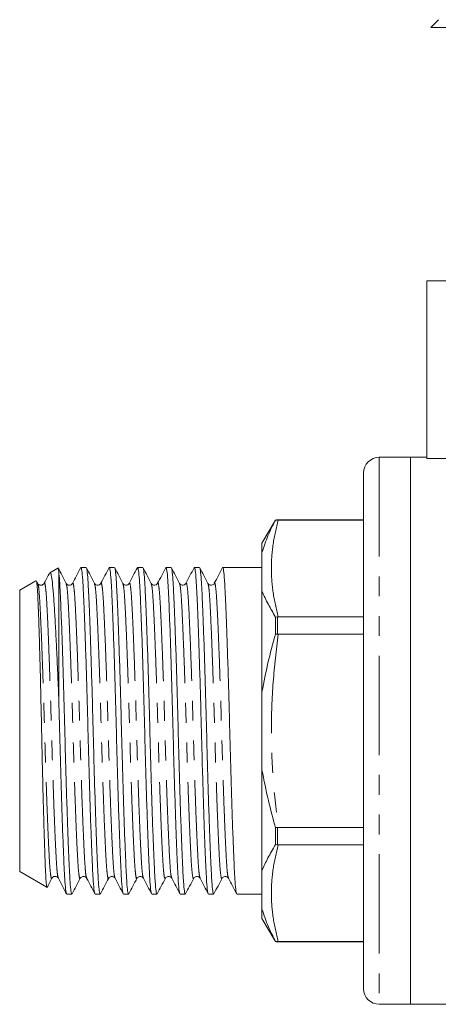
# Model space of a CAD drawing. Units: millimetres. Extents: x 133 to 273, y 93 to 258.
# Drawn here: x 133 to 160, y 181 to 244 of the extents above; entities that cross this region are included whole.
import ezdxf

# ---------------------------------------------------------------- set-up
doc = ezdxf.new("R2010")
doc.units = ezdxf.units.MM
doc.linetypes.add('PHANTOM', pattern=[12.7, 6.35, -1.27, 1.27, -1.27, 1.27, -1.27])

msp = doc.modelspace()

# ---------------------------------------------------------------- linework, layer by layer
at = {"color": 7, "linetype": 'Continuous', "lineweight": 15}
for p, q in [((160.181, 244.094), (159.684, 243.597)), ((159.684, 243.597), (183.684, 243.597)), ((159.434, 227.39), (159.434, 216.025)), ((159.434, 227.39), (163.545, 227.39)), ((158.384, 216.09), (156.384, 216.09)), ((159.434, 216.09), (158.384, 216.09)), ((158.384, 216.09), (158.384, 181.09)), ((158.384, 198.59), (158.384, 216.09)), ((162.434, 216.025), (159.434, 216.025)), ((155.384, 182.09), (155.384, 215.09)), ((149.744, 212.079), (148.884, 210.59)), ((149.744, 212.079), (149.744, 212.065)), ((149.889, 212.075), (149.744, 212.065)), ((155.384, 212.09), (149.889, 212.09)), ((149.889, 212.075), (149.921, 212.074)), ((155.384, 212.074), (149.921, 212.074)), ((148.884, 210.59), (148.884, 210.004)), ((135.827, 209.007), (135.305, 208.706)), ((135.845, 208.966), (135.884, 208.776)), ((135.884, 208.776), (135.884, 200.698)), ((137.631, 209.04), (137.301, 209.04)), ((139.445, 209.04), (139.115, 209.04)), ((141.259, 209.04), (140.929, 209.04)), ((143.073, 209.04), (142.743, 209.04)), ((144.887, 209.04), (144.557, 209.04)), ((146.701, 209.04), (146.371, 209.04)), ((148.185, 209.04), (147.443, 209.04)), ((148.884, 209.04), (148.185, 209.04)), ((134.424, 208.196), (133.384, 207.596)), ((134.542, 208.022), (134.453, 208.193)), ((134.54, 207.988), (134.542, 207.982)), ((136.758, 207.969), (136.763, 207.988)), ((138.577, 207.988), (138.58, 207.997)), ((141.796, 207.988), (141.798, 207.981)), ((142.205, 207.988), (142.208, 207.997)), ((144.017, 207.98), (144.019, 207.988)), ((145.833, 207.988), (145.835, 207.994)), ((133.384, 207.596), (133.384, 189.583)), ((148.884, 207.504), (148.884, 201.09)), ((149.889, 205.889), (149.744, 205.873)), ((149.744, 205.873), (149.744, 204.782)), ((149.921, 205.89), (149.889, 205.889)), ((149.921, 205.89), (155.384, 205.89)), ((149.889, 204.776), (149.744, 204.782)), ((149.889, 204.776), (149.921, 204.775)), ((155.384, 204.775), (149.921, 204.775)), ((158.384, 181.09), (158.384, 198.59)), ((148.884, 196.09), (148.884, 189.676)), ((149.889, 192.404), (149.744, 192.398)), ((149.744, 192.398), (149.744, 191.307)), ((149.921, 192.405), (149.889, 192.404)), ((149.921, 192.405), (155.384, 192.405)), ((149.744, 191.307), (149.889, 191.291)), ((149.889, 191.291), (149.921, 191.29)), ((155.384, 191.29), (149.921, 191.29)), ((133.384, 189.583), (135.131, 188.575)), ((135.447, 189.191), (135.449, 189.198)), ((137.261, 189.192), (137.263, 189.198)), ((137.668, 189.199), (137.67, 189.192)), ((143.109, 189.203), (143.112, 189.192)), ((146.735, 189.208), (146.74, 189.192)), ((136.394, 188.14), (136.724, 188.14)), ((138.208, 188.14), (138.538, 188.14)), ((140.022, 188.14), (140.352, 188.14)), ((141.836, 188.14), (142.166, 188.14)), ((143.65, 188.14), (143.98, 188.14)), ((145.464, 188.14), (145.794, 188.14)), ((147.278, 188.14), (148.884, 188.14)), ((148.884, 187.176), (148.884, 186.59)), ((148.884, 186.59), (149.744, 185.1)), ((149.744, 185.115), (149.889, 185.105)), ((149.744, 185.115), (149.744, 185.1)), ((149.921, 185.105), (149.889, 185.105)), ((149.889, 185.09), (155.384, 185.09)), ((149.921, 185.105), (155.384, 185.105)), ((156.384, 181.09), (158.384, 181.09)), ((158.384, 181.09), (162.434, 181.09))]:
    msp.add_line(p, q, dxfattribs=at)
at = {"color": 8, "linetype": 'PHANTOM', "lineweight": 0}
for p, q in [((156.384, 216.09), (156.384, 181.09)), ((149.889, 212.09), (149.889, 212.075)), ((149.889, 205.889), (149.889, 204.776)), ((149.889, 192.404), (149.889, 191.291)), ((149.889, 185.105), (149.889, 185.09))]:
    msp.add_line(p, q, dxfattribs=at)
at = {"color": 7, "linetype": 'Continuous', "lineweight": 15}
for centre, start, end in [((156.384, 215.09), 90, 180), ((149.889, 211.09), 90, 98.2907), ((149.889, 186.09), 261.7093, 270), ((156.384, 182.09), 180, 270)]:
    msp.add_arc(centre, 1, start, end, dxfattribs=at)
msp.add_ellipse((147.443, 198.59), major_axis=(337.183, 0), ratio=0.030992, start_param=1.570796, end_param=1.572995, dxfattribs=at)
for points, knots in [([(149.744, 212.065), (149.579, 211.739), (149.25, 211.09), (149.006, 210.365), (148.884, 210.004)], [0, 0, 0, 0, 0.502488, 1, 1, 1, 1]), ([(148.884, 210.004), (148.884, 209.961), (148.884, 209.203), (148.884, 208.329), (148.884, 207.504)], [0, 0, 0, 0, 0.056514, 1, 1, 1, 1]), ([(135.282, 208.663), (135.259, 208.618), (135.149, 208.407), (135.038, 208.195), (134.951, 208.028)], [0, 0, 0, 0, 0.210438, 1, 1, 1, 1]), ([(135.884, 200.698), (135.862, 201.231), (135.818, 202.312), (135.748, 203.806), (135.678, 205.175), (135.608, 206.37), (135.542, 207.371), (135.478, 208.125), (135.406, 208.576), (135.352, 208.757), (135.321, 208.698), (135.316, 208.687)], [0, 0, 0, 0, 0.1178592, 0.2388638, 0.3567229, 0.4777269, 0.6003501, 0.726578, 0.8479717, 0.9729936, 1, 1, 1, 1]), ([(136.356, 208.022), (136.269, 208.189), (136.095, 208.523), (135.921, 208.857), (135.834, 209.024)], [0, 0, 0, 0, 0.499949, 1, 1, 1, 1]), ([(135.884, 208.776), (135.903, 208.595), (135.939, 208.238), (135.987, 207.275), (136.041, 206.014), (136.1, 204.424), (136.16, 202.575), (136.219, 200.593), (136.271, 198.567), (136.323, 196.541), (136.382, 194.562), (136.442, 192.717), (136.502, 191.116), (136.557, 189.827), (136.607, 188.878), (136.664, 188.258), (136.704, 188.181), (136.724, 188.142)], [0, 0, 0, 0, 0.064602, 0.127215, 0.191346, 0.259711, 0.328533, 0.396446, 0.462189, 0.527932, 0.595846, 0.664668, 0.733032, 0.799627, 0.864762, 0.932082, 1, 1, 1, 1]), ([(137.28, 209.015), (137.193, 208.848), (137.019, 208.514), (136.844, 208.18), (136.757, 208.013)], [0, 0, 0, 0, 0.500049, 1, 1, 1, 1]), ([(138.191, 188.198), (138.176, 188.232), (138.142, 188.311), (138.09, 188.9), (138.04, 189.852), (137.984, 191.148), (137.925, 192.755), (137.865, 194.605), (137.806, 196.587), (137.754, 198.613), (137.701, 200.638), (137.643, 202.617), (137.582, 204.463), (137.523, 206.064), (137.468, 207.352), (137.417, 208.301), (137.36, 208.922), (137.321, 208.999), (137.301, 209.038)], [0, 0, 0, 0, 0.047196, 0.110849, 0.172435, 0.235402, 0.300042, 0.365114, 0.429328, 0.491489, 0.553651, 0.617864, 0.682937, 0.747577, 0.810543, 0.872129, 0.935783, 1, 1, 1, 1]), ([(138.17, 208.022), (138.083, 208.189), (137.909, 208.523), (137.735, 208.857), (137.648, 209.024)], [0, 0, 0, 0, 0.499947, 1, 1, 1, 1]), ([(137.648, 208.983), (137.662, 208.949), (137.697, 208.87), (137.749, 208.28), (137.799, 207.328), (137.854, 206.031), (137.914, 204.425), (137.974, 202.575), (138.033, 200.593), (138.085, 198.567), (138.137, 196.541), (138.196, 194.562), (138.256, 192.717), (138.316, 191.116), (138.371, 189.827), (138.421, 188.878), (138.478, 188.258), (138.518, 188.181), (138.538, 188.142)], [0, 0, 0, 0, 0.047549, 0.111179, 0.172742, 0.235685, 0.300301, 0.36535, 0.42954, 0.491678, 0.553816, 0.618006, 0.683054, 0.74767, 0.810613, 0.872177, 0.935806, 1, 1, 1, 1]), ([(139.103, 209.032), (139.016, 208.865), (138.842, 208.531), (138.667, 208.197), (138.58, 208.03)], [0, 0, 0, 0, 0.500053, 1, 1, 1, 1]), ([(140.005, 188.196), (139.991, 188.23), (139.956, 188.309), (139.904, 188.9), (139.854, 189.852), (139.798, 191.148), (139.739, 192.755), (139.679, 194.605), (139.62, 196.587), (139.568, 198.613), (139.515, 200.638), (139.457, 202.617), (139.396, 204.463), (139.337, 206.065), (139.282, 207.35), (139.231, 208.312), (139.174, 208.883), (139.13, 209.111), (139.107, 209.015), (139.103, 209)], [0, 0, 0, 0, 0.047201, 0.110002, 0.170764, 0.232888, 0.296663, 0.360865, 0.424219, 0.485549, 0.546878, 0.610233, 0.674434, 0.73821, 0.800333, 0.861095, 0.923897, 0.987956, 1, 1, 1, 1]), ([(139.985, 208.021), (139.897, 208.188), (139.723, 208.522), (139.549, 208.856), (139.462, 209.024)], [0, 0, 0, 0, 0.499948, 1, 1, 1, 1]), ([(139.462, 208.982), (139.476, 208.949), (139.511, 208.87), (139.563, 208.28), (139.613, 207.328), (139.668, 206.031), (139.728, 204.425), (139.788, 202.575), (139.847, 200.593), (139.899, 198.567), (139.951, 196.541), (140.01, 194.562), (140.07, 192.717), (140.13, 191.116), (140.185, 189.827), (140.235, 188.878), (140.292, 188.258), (140.332, 188.181), (140.352, 188.142)], [0, 0, 0, 0, 0.047402, 0.111041, 0.172614, 0.235567, 0.300193, 0.365252, 0.429451, 0.491599, 0.553747, 0.617947, 0.683005, 0.747631, 0.810584, 0.872157, 0.935796, 1, 1, 1, 1]), ([(140.912, 209.023), (140.825, 208.856), (140.651, 208.522), (140.476, 208.188), (140.389, 208.021)], [0, 0, 0, 0, 0.500046, 1, 1, 1, 1]), ([(141.82, 188.195), (141.805, 188.229), (141.77, 188.308), (141.718, 188.9), (141.668, 189.852), (141.612, 191.148), (141.553, 192.755), (141.493, 194.605), (141.434, 196.587), (141.382, 198.613), (141.329, 200.638), (141.271, 202.617), (141.21, 204.463), (141.151, 206.064), (141.096, 207.352), (141.045, 208.301), (140.988, 208.922), (140.949, 208.999), (140.929, 209.038)], [0, 0, 0, 0, 0.048122, 0.111713, 0.17324, 0.236145, 0.300722, 0.365731, 0.429882, 0.491983, 0.554084, 0.618235, 0.683245, 0.747822, 0.810727, 0.872254, 0.935845, 1, 1, 1, 1]), ([(141.799, 208.021), (141.712, 208.188), (141.537, 208.522), (141.363, 208.856), (141.276, 209.023)], [0, 0, 0, 0, 0.499948, 1, 1, 1, 1]), ([(141.276, 208.982), (141.291, 208.948), (141.325, 208.869), (141.377, 208.28), (141.427, 207.328), (141.482, 206.031), (141.542, 204.425), (141.602, 202.575), (141.661, 200.593), (141.713, 198.567), (141.765, 196.541), (141.824, 194.562), (141.884, 192.717), (141.944, 191.116), (141.999, 189.827), (142.049, 188.878), (142.106, 188.258), (142.146, 188.181), (142.166, 188.142)], [0, 0, 0, 0, 0.047298, 0.110944, 0.172524, 0.235483, 0.300116, 0.365182, 0.429389, 0.491543, 0.553698, 0.617905, 0.68297, 0.747604, 0.810563, 0.872143, 0.935789, 1, 1, 1, 1]), ([(142.731, 209.032), (142.644, 208.865), (142.47, 208.531), (142.295, 208.197), (142.208, 208.03)], [0, 0, 0, 0, 0.500047, 1, 1, 1, 1]), ([(143.631, 188.204), (143.617, 188.237), (143.583, 188.315), (143.532, 188.9), (143.482, 189.852), (143.426, 191.149), (143.367, 192.755), (143.307, 194.605), (143.248, 196.587), (143.196, 198.613), (143.143, 200.638), (143.085, 202.617), (143.024, 204.463), (142.965, 206.065), (142.91, 207.35), (142.859, 208.312), (142.802, 208.883), (142.758, 209.111), (142.735, 209.015), (142.731, 208.999)], [0, 0, 0, 0, 0.044872, 0.107821, 0.168727, 0.230997, 0.294923, 0.359276, 0.42278, 0.484254, 0.545728, 0.609232, 0.673586, 0.737511, 0.799782, 0.860687, 0.923637, 0.987847, 1, 1, 1, 1]), ([(143.612, 208.022), (143.525, 208.189), (143.351, 208.523), (143.177, 208.857), (143.089, 209.024)], [0, 0, 0, 0, 0.499948, 1, 1, 1, 1]), ([(143.089, 208.984), (143.104, 208.95), (143.139, 208.871), (143.191, 208.28), (143.241, 207.328), (143.296, 206.031), (143.356, 204.425), (143.416, 202.575), (143.475, 200.593), (143.527, 198.567), (143.579, 196.541), (143.638, 194.562), (143.698, 192.717), (143.758, 191.116), (143.813, 189.827), (143.863, 188.878), (143.92, 188.258), (143.96, 188.181), (143.98, 188.142)], [0, 0, 0, 0, 0.047775, 0.11139, 0.172938, 0.235866, 0.300467, 0.3655, 0.429675, 0.491798, 0.553922, 0.618096, 0.683129, 0.74773, 0.810658, 0.872207, 0.935822, 1, 1, 1, 1]), ([(144.539, 209.022), (144.452, 208.855), (144.278, 208.521), (144.104, 208.187), (144.017, 208.02)], [0, 0, 0, 0, 0.50005, 1, 1, 1, 1]), ([(145.448, 188.193), (145.433, 188.228), (145.398, 188.307), (145.346, 188.9), (145.296, 189.852), (145.24, 191.148), (145.181, 192.755), (145.121, 194.605), (145.062, 196.587), (145.01, 198.613), (144.957, 200.638), (144.899, 202.617), (144.838, 204.463), (144.779, 206.064), (144.724, 207.352), (144.673, 208.301), (144.616, 208.922), (144.577, 208.999), (144.557, 209.038)], [0, 0, 0, 0, 0.048596, 0.112155, 0.173651, 0.236525, 0.30107, 0.366047, 0.430166, 0.492236, 0.554306, 0.618425, 0.683402, 0.747948, 0.810821, 0.872317, 0.935877, 1, 1, 1, 1]), ([(145.426, 208.022), (145.339, 208.189), (145.165, 208.523), (144.991, 208.857), (144.904, 209.024)], [0, 0, 0, 0, 0.500068, 1, 1, 1, 1]), ([(144.904, 208.983), (144.918, 208.949), (144.953, 208.87), (145.005, 208.28), (145.055, 207.328), (145.11, 206.031), (145.17, 204.425), (145.23, 202.575), (145.289, 200.593), (145.341, 198.567), (145.393, 196.541), (145.452, 194.562), (145.512, 192.717), (145.572, 191.116), (145.627, 189.827), (145.677, 188.878), (145.734, 188.258), (145.774, 188.181), (145.794, 188.142)], [0, 0, 0, 0, 0.04757, 0.111199, 0.172761, 0.235702, 0.300317, 0.365364, 0.429552, 0.491689, 0.553826, 0.618014, 0.683061, 0.747676, 0.810618, 0.87218, 0.935808, 1, 1, 1, 1]), ([(146.358, 209.03), (146.271, 208.863), (146.096, 208.529), (145.922, 208.195), (145.835, 208.028)], [0, 0, 0, 0, 0.500042, 1, 1, 1, 1]), ([(147.258, 188.21), (147.244, 188.241), (147.211, 188.32), (147.16, 188.901), (147.11, 189.852), (147.054, 191.149), (146.995, 192.755), (146.935, 194.605), (146.876, 196.587), (146.824, 198.613), (146.771, 200.638), (146.713, 202.617), (146.652, 204.463), (146.593, 206.065), (146.538, 207.35), (146.487, 208.312), (146.43, 208.884), (146.386, 209.111), (146.362, 209.013), (146.358, 208.996)], [0, 0, 0, 0, 0.043275, 0.106256, 0.167192, 0.229493, 0.29345, 0.357835, 0.42137, 0.482874, 0.544379, 0.607914, 0.672299, 0.736256, 0.798557, 0.859492, 0.922473, 0.986715, 1, 1, 1, 1]), ([(134.452, 208.192), (134.452, 208.193), (134.465, 208.213), (134.491, 208.002), (134.529, 207.546), (134.563, 206.797), (134.598, 205.832), (134.637, 204.647), (134.676, 203.294), (134.715, 201.79), (134.752, 200.203), (134.787, 198.551), (134.822, 196.91), (134.86, 195.293), (134.899, 193.772), (134.938, 192.367), (134.98, 191.035), (135.018, 189.957), (135.056, 189.164), (135.094, 188.729), (135.121, 188.54), (135.134, 188.579), (135.135, 188.581)], [0, 0, 0, 0, 0.001185, 0.054029, 0.108405, 0.161248, 0.215598, 0.268894, 0.323719, 0.3773, 0.432435, 0.486015, 0.541132, 0.595077, 0.650563, 0.704881, 0.760773, 0.829701, 0.884752, 0.941399, 0.996451, 1, 1, 1, 1]), ([(134.947, 208.022), (134.927, 207.993), (134.887, 207.935), (134.745, 207.89), (134.603, 207.936), (134.562, 207.993), (134.542, 208.022)], [0, 0, 0, 0, 0.2472773, 0.5001994, 0.7530139, 1, 1, 1, 1]), ([(136.761, 208.022), (136.737, 207.989), (136.69, 207.923), (136.479, 207.884), (136.404, 207.968), (136.356, 208.022)], [0, 0, 0, 0, 0.271006, 0.53289, 1, 1, 1, 1]), ([(138.575, 208.022), (138.55, 207.987), (138.5, 207.919), (138.285, 207.888), (138.215, 207.97), (138.17, 208.022)], [0, 0, 0, 0, 0.280378, 0.545541, 1, 1, 1, 1]), ([(140.389, 208.022), (140.364, 207.987), (140.314, 207.919), (140.099, 207.888), (140.029, 207.97), (139.984, 208.022)], [0, 0, 0, 0, 0.2804176, 0.5455942, 1, 1, 1, 1]), ([(142.203, 208.022), (142.178, 207.987), (142.128, 207.919), (141.913, 207.888), (141.843, 207.97), (141.798, 208.022)], [0, 0, 0, 0, 0.280431, 0.545615, 1, 1, 1, 1]), ([(144.017, 208.022), (143.992, 207.987), (143.942, 207.919), (143.727, 207.888), (143.657, 207.97), (143.612, 208.022)], [0, 0, 0, 0, 0.280417, 0.5456002, 1, 1, 1, 1]), ([(145.831, 208.022), (145.787, 207.97), (145.717, 207.888), (145.502, 207.919), (145.452, 207.987), (145.426, 208.022)], [0, 0, 0, 0, 0.454467, 0.719635, 1, 1, 1, 1]), ([(148.884, 207.504), (149.014, 207.234), (149.259, 206.72), (149.588, 206.145), (149.744, 205.873)], [0, 0, 0, 0, 0.5266105, 1, 1, 1, 1]), ([(149.744, 204.782), (149.579, 204.167), (149.25, 202.944), (149.006, 201.706), (148.884, 201.09)], [0, 0, 0, 0, 0.502415, 1, 1, 1, 1]), ([(148.884, 201.09), (148.884, 200.383), (148.884, 198.716), (148.884, 197.049), (148.884, 196.09)], [0, 0, 0, 0, 0.424301, 1, 1, 1, 1]), ([(136.38, 188.187), (136.364, 188.223), (136.329, 188.302), (136.276, 188.899), (136.226, 189.852), (136.17, 191.148), (136.111, 192.755), (136.051, 194.605), (135.992, 196.586), (135.939, 198.649), (135.903, 200.005), (135.884, 200.698)], [0, 0, 0, 0, 0.090169, 0.20385, 0.313839, 0.426294, 0.541738, 0.657954, 0.772636, 0.883652, 1, 1, 1, 1]), ([(148.884, 196.09), (149.014, 195.438), (149.259, 194.2), (149.588, 192.977), (149.744, 192.398)], [0, 0, 0, 0, 0.5266105, 1, 1, 1, 1]), ([(149.744, 191.307), (149.579, 191.018), (149.25, 190.443), (149.006, 189.931), (148.884, 189.676)], [0, 0, 0, 0, 0.502488, 1, 1, 1, 1]), ([(148.884, 189.676), (148.884, 189.298), (148.884, 188.409), (148.884, 187.626), (148.884, 187.176)], [0, 0, 0, 0, 0.424301, 1, 1, 1, 1]), ([(135.163, 188.61), (135.172, 188.626), (135.267, 188.809), (135.362, 188.991), (135.45, 189.158)], [0, 0, 0, 0, 0.087187, 1, 1, 1, 1]), ([(135.449, 189.158), (135.467, 189.184), (135.504, 189.238), (135.638, 189.289), (135.788, 189.25), (135.832, 189.189), (135.854, 189.158)], [0, 0, 0, 0, 0.2354398, 0.4839921, 0.741138, 1, 1, 1, 1]), ([(135.857, 189.153), (135.944, 188.986), (136.119, 188.652), (136.293, 188.318), (136.38, 188.151)], [0, 0, 0, 0, 0.49996, 1, 1, 1, 1]), ([(136.74, 188.155), (136.828, 188.323), (137.002, 188.657), (137.176, 188.991), (137.264, 189.159)], [0, 0, 0, 0, 0.500365, 1, 1, 1, 1]), ([(137.263, 189.158), (137.308, 189.21), (137.378, 189.292), (137.593, 189.261), (137.643, 189.193), (137.668, 189.158)], [0, 0, 0, 0, 0.454498, 0.71965, 1, 1, 1, 1]), ([(137.668, 189.159), (137.755, 188.992), (137.929, 188.658), (138.104, 188.324), (138.191, 188.157)], [0, 0, 0, 0, 0.499943, 1, 1, 1, 1]), ([(138.554, 188.156), (138.642, 188.323), (138.816, 188.657), (138.99, 188.991), (139.077, 189.158)], [0, 0, 0, 0, 0.500052, 1, 1, 1, 1]), ([(139.077, 189.158), (139.122, 189.21), (139.192, 189.292), (139.407, 189.261), (139.457, 189.193), (139.482, 189.158)], [0, 0, 0, 0, 0.454429, 0.719599, 1, 1, 1, 1]), ([(139.483, 189.157), (139.57, 188.99), (139.744, 188.656), (139.918, 188.322), (140.005, 188.155)], [0, 0, 0, 0, 0.499964, 1, 1, 1, 1]), ([(140.369, 188.156), (140.456, 188.323), (140.63, 188.657), (140.804, 188.991), (140.891, 189.158)], [0, 0, 0, 0, 0.5000526, 1, 1, 1, 1]), ([(140.891, 189.158), (140.936, 189.21), (141.006, 189.292), (141.221, 189.261), (141.271, 189.193), (141.296, 189.158)], [0, 0, 0, 0, 0.454391, 0.719573, 1, 1, 1, 1]), ([(141.297, 189.157), (141.384, 188.99), (141.558, 188.656), (141.733, 188.322), (141.82, 188.155)], [0, 0, 0, 0, 0.499944, 1, 1, 1, 1]), ([(142.183, 188.156), (142.27, 188.323), (142.444, 188.657), (142.618, 188.991), (142.705, 189.158)], [0, 0, 0, 0, 0.500052, 1, 1, 1, 1]), ([(142.705, 189.158), (142.75, 189.21), (142.82, 189.292), (143.035, 189.261), (143.085, 189.193), (143.11, 189.158)], [0, 0, 0, 0, 0.454388, 0.719573, 1, 1, 1, 1]), ([(143.109, 189.162), (143.196, 188.995), (143.37, 188.661), (143.544, 188.327), (143.631, 188.16)], [0, 0, 0, 0, 0.49996, 1, 1, 1, 1]), ([(143.997, 188.156), (144.084, 188.323), (144.258, 188.657), (144.432, 188.991), (144.519, 189.158)], [0, 0, 0, 0, 0.500051, 1, 1, 1, 1]), ([(144.519, 189.158), (144.564, 189.21), (144.634, 189.292), (144.849, 189.261), (144.899, 189.193), (144.924, 189.158)], [0, 0, 0, 0, 0.454406, 0.719589, 1, 1, 1, 1]), ([(144.925, 189.156), (145.012, 188.989), (145.187, 188.655), (145.361, 188.321), (145.448, 188.154)], [0, 0, 0, 0, 0.499948, 1, 1, 1, 1]), ([(145.811, 188.156), (145.898, 188.323), (146.072, 188.657), (146.246, 188.991), (146.334, 189.158)], [0, 0, 0, 0, 0.500052, 1, 1, 1, 1]), ([(146.333, 189.158), (146.378, 189.21), (146.448, 189.292), (146.663, 189.261), (146.713, 189.193), (146.738, 189.158)], [0, 0, 0, 0, 0.4544233, 0.7196022, 1, 1, 1, 1]), ([(146.735, 189.165), (146.822, 188.998), (146.996, 188.664), (147.17, 188.33), (147.258, 188.163)], [0, 0, 0, 0, 0.499954, 1, 1, 1, 1]), ([(148.884, 187.176), (149.014, 186.794), (149.259, 186.07), (149.588, 185.422), (149.744, 185.115)], [0, 0, 0, 0, 0.52661, 1, 1, 1, 1])]:
    msp.add_open_spline(points, degree=3, knots=knots, dxfattribs=at)
at = {"color": 8, "linetype": 'PHANTOM', "lineweight": 0}
for points, knots in [([(149.921, 212.074), (149.8, 211.562), (149.56, 210.535), (149.45, 208.984), (149.559, 207.432), (149.8, 206.405), (149.921, 205.89)], [0, 0, 0, 0, 0.2494999, 0.4999999, 0.7494208, 1, 1, 1, 1]), ([(134.542, 207.982), (134.556, 207.953), (134.59, 207.884), (134.641, 207.357), (134.692, 206.499), (134.747, 205.329), (134.806, 203.878), (134.867, 202.206), (134.925, 200.415), (134.978, 198.583), (135.03, 196.751), (135.089, 194.961), (135.149, 193.291), (135.208, 191.84), (135.264, 190.676), (135.314, 189.805), (135.371, 189.283), (135.416, 189.076), (135.442, 189.171), (135.447, 189.191)], [0, 0, 0, 0, 0.044638, 0.107281, 0.167889, 0.229855, 0.293469, 0.357509, 0.420703, 0.481877, 0.543051, 0.606245, 0.670285, 0.7339, 0.795866, 0.856474, 0.919117, 0.983014, 1, 1, 1, 1]), ([(134.951, 207.994), (134.956, 208.012), (134.981, 208.104), (135.026, 207.896), (135.083, 207.375), (135.133, 206.503), (135.188, 205.339), (135.248, 203.889), (135.308, 202.219), (135.367, 200.428), (135.419, 198.597), (135.472, 196.765), (135.53, 194.974), (135.59, 193.302), (135.65, 191.851), (135.705, 190.681), (135.755, 189.822), (135.808, 189.289), (135.842, 189.219), (135.857, 189.188)], [0, 0, 0, 0, 0.0152887, 0.0790898, 0.1416379, 0.2021544, 0.2640274, 0.3275458, 0.3914892, 0.4545881, 0.5156699, 0.5767516, 0.6398505, 0.703794, 0.7673124, 0.8291853, 0.8897018, 0.9522499, 1, 1, 1, 1]), ([(136.356, 207.982), (136.37, 207.953), (136.404, 207.884), (136.455, 207.357), (136.506, 206.499), (136.561, 205.329), (136.62, 203.878), (136.681, 202.206), (136.739, 200.415), (136.792, 198.583), (136.844, 196.751), (136.903, 194.961), (136.963, 193.291), (137.022, 191.84), (137.078, 190.676), (137.128, 189.805), (137.185, 189.282), (137.231, 189.076), (137.256, 189.172), (137.261, 189.192)], [0, 0, 0, 0, 0.044636, 0.10725, 0.167831, 0.22977, 0.293356, 0.357368, 0.420534, 0.481681, 0.542828, 0.605994, 0.670005, 0.733591, 0.79553, 0.856111, 0.918726, 0.982595, 1, 1, 1, 1]), ([(136.763, 207.988), (136.769, 208.008), (136.794, 208.104), (136.84, 207.897), (136.897, 207.375), (136.947, 206.503), (137.002, 205.339), (137.062, 203.889), (137.122, 202.219), (137.181, 200.428), (137.233, 198.597), (137.286, 196.765), (137.344, 194.974), (137.404, 193.302), (137.464, 191.851), (137.519, 190.681), (137.569, 189.823), (137.62, 189.297), (137.654, 189.228), (137.668, 189.199)], [0, 0, 0, 0, 0.017272, 0.08118, 0.143833, 0.204451, 0.266428, 0.330053, 0.394104, 0.457309, 0.518494, 0.579678, 0.642883, 0.706934, 0.770559, 0.832536, 0.893154, 0.955807, 1, 1, 1, 1]), ([(138.17, 207.982), (138.184, 207.953), (138.218, 207.884), (138.269, 207.357), (138.32, 206.499), (138.375, 205.329), (138.434, 203.878), (138.495, 202.206), (138.553, 200.415), (138.606, 198.583), (138.658, 196.751), (138.717, 194.961), (138.777, 193.291), (138.836, 191.84), (138.892, 190.676), (138.942, 189.805), (138.999, 189.282), (139.045, 189.075), (139.071, 189.174), (139.077, 189.197)], [0, 0, 0, 0, 0.0445539, 0.1070674, 0.1675503, 0.229389, 0.2928722, 0.3567803, 0.4198442, 0.4808921, 0.5419401, 0.605004, 0.668912, 0.7323953, 0.794234, 0.8547169, 0.9172304, 0.9809962, 1, 1, 1, 1]), ([(138.58, 207.997), (138.585, 208.013), (138.609, 208.103), (138.654, 207.896), (138.711, 207.375), (138.761, 206.503), (138.816, 205.339), (138.876, 203.889), (138.936, 202.219), (138.995, 200.428), (139.047, 198.597), (139.1, 196.765), (139.158, 194.974), (139.218, 193.302), (139.278, 191.851), (139.333, 190.681), (139.383, 189.822), (139.435, 189.294), (139.469, 189.225), (139.483, 189.196)], [0, 0, 0, 0, 0.014225, 0.078258, 0.141035, 0.201772, 0.26387, 0.32762, 0.391797, 0.455126, 0.51643, 0.577735, 0.641063, 0.70524, 0.76899, 0.831089, 0.891826, 0.954602, 1, 1, 1, 1]), ([(139.984, 207.982), (139.998, 207.953), (140.032, 207.883), (140.083, 207.357), (140.134, 206.499), (140.189, 205.329), (140.248, 203.878), (140.309, 202.206), (140.367, 200.415), (140.42, 198.583), (140.472, 196.751), (140.531, 194.961), (140.591, 193.291), (140.65, 191.84), (140.706, 190.676), (140.756, 189.805), (140.813, 189.281), (140.859, 189.075), (140.885, 189.175), (140.891, 189.198)], [0, 0, 0, 0, 0.0444057, 0.1069163, 0.1673965, 0.2292323, 0.2927126, 0.3566176, 0.4196787, 0.4807238, 0.5417689, 0.6048299, 0.668735, 0.7322153, 0.7940511, 0.8545313, 0.9170418, 0.9808047, 1, 1, 1, 1]), ([(140.389, 207.982), (140.395, 208.005), (140.422, 208.104), (140.468, 207.898), (140.525, 207.375), (140.575, 206.503), (140.63, 205.339), (140.69, 203.889), (140.75, 202.219), (140.809, 200.428), (140.861, 198.597), (140.914, 196.765), (140.972, 194.974), (141.032, 193.302), (141.092, 191.851), (141.147, 190.681), (141.197, 189.822), (141.249, 189.295), (141.283, 189.225), (141.297, 189.196)], [0, 0, 0, 0, 0.0192911, 0.0830064, 0.1454703, 0.2059053, 0.2676949, 0.3311278, 0.3949852, 0.4579991, 0.5189986, 0.5799981, 0.6430121, 0.7068694, 0.7703023, 0.832092, 0.892527, 0.9549909, 1, 1, 1, 1]), ([(141.798, 207.981), (141.812, 207.953), (141.846, 207.883), (141.897, 207.357), (141.948, 206.499), (142.003, 205.329), (142.062, 203.878), (142.123, 202.206), (142.181, 200.415), (142.234, 198.583), (142.286, 196.751), (142.345, 194.961), (142.405, 193.291), (142.464, 191.84), (142.52, 190.676), (142.57, 189.805), (142.627, 189.281), (142.673, 189.075), (142.699, 189.175), (142.705, 189.198)], [0, 0, 0, 0, 0.044296, 0.106813, 0.167299, 0.229142, 0.292628, 0.35654, 0.419608, 0.480659, 0.54171, 0.604778, 0.668689, 0.732176, 0.794018, 0.854505, 0.917022, 0.980791, 1, 1, 1, 1]), ([(142.208, 207.997), (142.213, 208.014), (142.237, 208.103), (142.282, 207.896), (142.339, 207.375), (142.389, 206.503), (142.444, 205.339), (142.504, 203.889), (142.564, 202.219), (142.623, 200.428), (142.675, 198.597), (142.728, 196.765), (142.786, 194.974), (142.846, 193.302), (142.906, 191.851), (142.961, 190.68), (143.011, 189.823), (143.062, 189.3), (143.095, 189.231), (143.109, 189.203)], [0, 0, 0, 0, 0.014212, 0.078412, 0.141351, 0.202247, 0.264507, 0.328423, 0.392766, 0.45626, 0.517724, 0.579188, 0.642682, 0.707025, 0.770941, 0.833201, 0.894096, 0.957036, 1, 1, 1, 1]), ([(143.612, 207.983), (143.626, 207.954), (143.66, 207.884), (143.711, 207.357), (143.762, 206.499), (143.817, 205.329), (143.876, 203.878), (143.937, 202.206), (143.995, 200.415), (144.048, 198.583), (144.1, 196.751), (144.159, 194.961), (144.219, 193.291), (144.278, 191.84), (144.334, 190.676), (144.384, 189.805), (144.441, 189.281), (144.487, 189.075), (144.513, 189.175), (144.519, 189.198)], [0, 0, 0, 0, 0.044766, 0.107247, 0.167698, 0.229505, 0.292955, 0.35683, 0.419862, 0.480878, 0.541894, 0.604926, 0.668801, 0.732251, 0.794058, 0.85451, 0.916991, 0.980724, 1, 1, 1, 1]), ([(144.019, 207.988), (144.025, 208.008), (144.05, 208.104), (144.096, 207.897), (144.153, 207.375), (144.203, 206.503), (144.258, 205.339), (144.318, 203.889), (144.378, 202.219), (144.437, 200.428), (144.489, 198.597), (144.542, 196.765), (144.6, 194.974), (144.66, 193.302), (144.72, 191.851), (144.775, 190.681), (144.825, 189.822), (144.877, 189.294), (144.911, 189.224), (144.926, 189.194)], [0, 0, 0, 0, 0.0172829, 0.0810909, 0.1436458, 0.2041688, 0.2660484, 0.3295737, 0.393524, 0.4566298, 0.5177181, 0.5788064, 0.6419122, 0.7058625, 0.7693878, 0.8312674, 0.8917904, 0.9543453, 1, 1, 1, 1]), ([(145.426, 207.982), (145.44, 207.953), (145.474, 207.884), (145.525, 207.357), (145.576, 206.499), (145.631, 205.329), (145.69, 203.878), (145.751, 202.206), (145.809, 200.415), (145.862, 198.583), (145.914, 196.751), (145.973, 194.961), (146.033, 193.291), (146.092, 191.84), (146.148, 190.676), (146.198, 189.805), (146.255, 189.281), (146.301, 189.075), (146.327, 189.175), (146.333, 189.198)], [0, 0, 0, 0, 0.044528, 0.107016, 0.167473, 0.229286, 0.292743, 0.356624, 0.419661, 0.480684, 0.541706, 0.604743, 0.668625, 0.732081, 0.793894, 0.854352, 0.916839, 0.980578, 1, 1, 1, 1]), ([(145.835, 207.994), (145.84, 208.012), (145.865, 208.104), (145.91, 207.896), (145.967, 207.375), (146.017, 206.503), (146.072, 205.339), (146.132, 203.889), (146.192, 202.219), (146.251, 200.428), (146.303, 198.597), (146.356, 196.765), (146.414, 194.974), (146.474, 193.302), (146.534, 191.851), (146.589, 190.68), (146.639, 189.823), (146.689, 189.304), (146.722, 189.236), (146.735, 189.208)], [0, 0, 0, 0, 0.015222, 0.079471, 0.142458, 0.203399, 0.265706, 0.329669, 0.394061, 0.457603, 0.519113, 0.580623, 0.644164, 0.708556, 0.77252, 0.834827, 0.895768, 0.958755, 1, 1, 1, 1]), ([(149.921, 204.775), (149.801, 203.751), (149.56, 201.7), (149.45, 198.602), (149.559, 195.495), (149.8, 193.437), (149.921, 192.405)], [0, 0, 0, 0, 0.2490642, 0.4991226, 0.7489788, 1, 1, 1, 1]), ([(149.921, 191.29), (149.8, 190.777), (149.56, 189.75), (149.45, 188.2), (149.559, 186.647), (149.8, 185.62), (149.921, 185.105)], [0, 0, 0, 0, 0.2495, 0.5, 0.749421, 1, 1, 1, 1])]:
    msp.add_open_spline(points, degree=3, knots=knots, dxfattribs=at)

doc.saveas('drawing.dxf')
